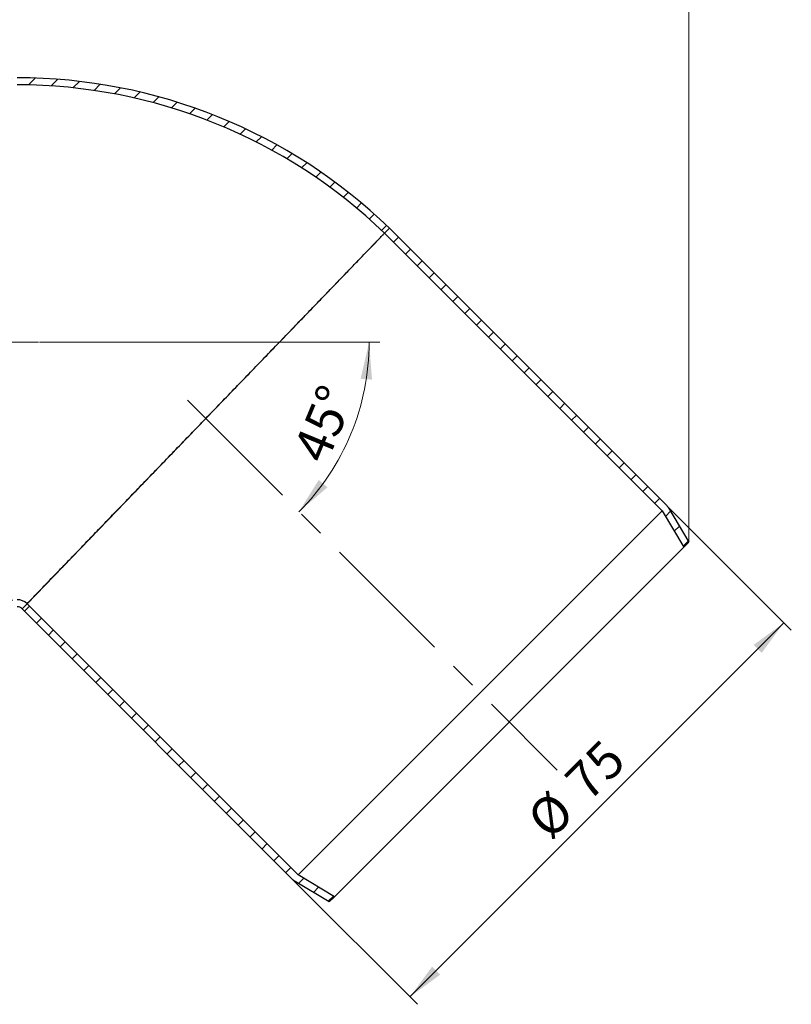
# Model space of a CAD drawing. Units: millimetres. Extents: x 0 to 420, y 0 to 297.
# Drawn here: x 120 to 193, y 155 to 248 of the extents above; entities that cross this region are included whole.
import ezdxf

# ---------------------------------------------------------------- set-up
doc = ezdxf.new("R2010")
doc.units = ezdxf.units.MM
doc.linetypes.add('CENTERX2', pattern=[20.32, 12.7, -2.54, 2.54, -2.54])
doc.styles.add('SLDTEXTSTYLE0', font='TXT', dxfattribs={"width": 0.605})
doc.dimstyles.new('SLDDIMSTYLE0', dxfattribs={"dimtxt": 3.5, "dimasz": 3.5, "dimexe": 0, "dimexo": 0.0625, "dimgap": 0.875, "dimtad": 1, "dimlfac": 1.5, "dimrnd": 1e-09, "dimzin": 12, "dimdsep": 46, "dimtxsty": 'SLDTEXTSTYLE0', "dimsah": 1, "dimcen": 0.09, "dimadec": 0, "dimazin": 3, "dimtfac": 1, "dimtdec": 3, "dimtofl": 0, "dimtmove": 0, "dimatfit": 3, "dimfxl": 1, "dimfrac": 2, "dimtolj": 1, "dimtzin": 12, "dimarcsym": 0})
doc.dimstyles.new('SLDDIMSTYLE1', dxfattribs={"dimtxt": 3.5, "dimasz": 3.5, "dimexe": 0, "dimexo": 0.0625, "dimgap": 0.875, "dimtad": 1, "dimdec": 4, "dimlfac": 1.5, "dimzin": 12, "dimdsep": 46, "dimtxsty": 'SLDTEXTSTYLE0', "dimsah": 1, "dimcen": 0.09, "dimazin": 3, "dimtfac": 1, "dimtdec": 3, "dimtofl": 0, "dimtmove": 0, "dimatfit": 3, "dimfxl": 1, "dimfrac": 2, "dimtolj": 1, "dimtzin": 12, "dimarcsym": 0})
doc.dimstyles.new('SLDDIMSTYLE2', dxfattribs={"dimtxt": 3.5, "dimasz": 3.5, "dimexe": 0, "dimexo": 0.0625, "dimgap": 0.875, "dimtad": 1, "dimdec": 1, "dimlfac": 1.5, "dimrnd": 1e-09, "dimzin": 12, "dimdsep": 46, "dimtxsty": 'SLDTEXTSTYLE0', "dimsah": 1, "dimcen": 0.09, "dimadec": 0, "dimazin": 3, "dimtfac": 1, "dimtdec": 3, "dimtofl": 0, "dimtmove": 0, "dimatfit": 3, "dimfxl": 1, "dimfrac": 2, "dimtolj": 1, "dimtzin": 12, "dimarcsym": 0})

# ---------------------------------------------------------------- blocks, each defined once
blk = doc.blocks.new('_D_1')
at = {"color": 7, "linetype": 'Continuous', "lineweight": 0}
for p, q in [((180.931, 201.957), (192.671, 190.216)), ((156.609, 155.568), (191.964, 190.923)), ((145.576, 166.601), (157.316, 154.861))]:
    blk.add_line(p, q, dxfattribs=at)
at = {"color": 7, "linetype": 'Continuous', "lineweight": 18}
for points in [[(191.964, 190.923), (189.109, 188.829), (189.87, 188.068)], [(156.609, 155.568), (159.465, 157.662), (158.703, 158.424)]]:
    blk.add_solid(points, dxfattribs=at)
at = {"color": 7, "linetype": 'Continuous', "lineweight": 18, "char_height": 3.5, "attachment_point": 1, "rotation": 45, "style": 'SLDTEXTSTYLE0'}
for s, insert in [('75', (171.003, 176.357)), ('%%c', (167.402, 172.741))]:
    blk.add_mtext(s, dxfattribs=dict(at, insert=insert))
blk = doc.blocks.new('_D_2')
at = {"color": 7, "linetype": 'Continuous', "lineweight": 0}
blk.add_line((121.573, 217.433), (153.748, 217.433), dxfattribs=at)
at = {"color": 7, "linetype": 'Continuous', "lineweight": 18}
blk.add_arc((130.099, 217.433), 22.649, 315, 0, dxfattribs=at)
for points in [[(152.748, 217.433), (151.943, 213.985), (153.017, 213.902)], [(146.114, 201.418), (148.801, 203.725), (147.984, 204.426)]]:
    blk.add_solid(points, dxfattribs=at)
at = {"color": 7, "linetype": 'Continuous', "lineweight": 18, "insert": (145.464, 207.133), "char_height": 3.5, "attachment_point": 1, "rotation": 67.5, "style": 'SLDTEXTSTYLE0'}
blk.add_mtext('45°', dxfattribs=at)
blk = doc.blocks.new('_D_3')
at = {"color": 7, "linetype": 'Continuous', "lineweight": 0}
for p, q in [((75.4, 243.533), (75.4, 257.5)), ((182.993, 198.655), (182.993, 257.5)), ((75.4, 256.5), (182.993, 256.5))]:
    blk.add_line(p, q, dxfattribs=at)
at = {"color": 7, "linetype": 'Continuous', "lineweight": 18}
for points in [[(75.4, 256.5), (78.9, 255.962), (78.9, 257.039)], [(182.993, 256.5), (179.493, 257.039), (179.493, 255.962)]]:
    blk.add_solid(points, dxfattribs=at)
at = {"color": 7, "linetype": 'Continuous', "lineweight": 18, "insert": (123.181, 261.012), "char_height": 3.5, "attachment_point": 1, "style": 'SLDTEXTSTYLE0'}
blk.add_mtext('161.4', dxfattribs=at)

msp = doc.modelspace()

# ---------------------------------------------------------------- hatches: boundary and pattern name
at = {"linetype": 'Continuous', "lineweight": 18}
h = msp.add_hatch(dxfattribs=at)
h.set_pattern_fill('ANSI31', scale=0.5, style=0)
edge = h.paths.add_edge_path(flags=0)
edge.add_line((75.399662, 243.433427), (75.399662, 242.76676))
edge.add_line((75.399662, 242.76676), (77.966049, 242.76676))
edge.add_arc((77.966049, 244.76676), 2, 270, 341.9)
edge.add_line((79.86708, 244.145407), (80.118403, 244.914328))
edge.add_arc((81.385757, 244.500093), 1.333333, 90, 161.9, ccw=False)
edge.add_line((81.385757, 245.833427), (89.46103, 245.833427))
edge.add_arc((89.46103, 244.500093), 1.333333, 17.4, 90, ccw=False)
edge.add_line((90.733351, 244.898814), (91.003946, 244.035345))
edge.add_arc((92.912426, 244.633427), 2, 197.4, 270)
edge.add_line((92.912426, 242.633427), (109.70076, 242.633427))
edge.add_arc((109.70076, 241.300093), 1.333333, 73, 90, ccw=False)
edge.add_line((110.090589, 242.575166), (112.448926, 241.85415))
edge.add_arc((113.033669, 243.76676), 2, 253, 270)
edge.add_line((113.033669, 241.76676), (119.472996, 241.76676))
edge.add_arc((119.472996, 191.76676), 50, 46, 90, ccw=False)
edge.add_line((154.205914, 227.73375), (154.66902, 228.21331))
edge.add_arc((119.472996, 191.76676), 50.666667, 46, 90)
edge.add_line((119.472996, 242.433427), (113.033669, 242.433427))
edge.add_arc((113.033669, 243.76676), 1.333333, 253, 270, ccw=False)
edge.add_line((112.64384, 242.491687), (110.285504, 243.212703))
edge.add_arc((109.70076, 241.300093), 2, 73, 90)
edge.add_line((109.70076, 243.300093), (92.912426, 243.300093))
edge.add_arc((92.912426, 244.633427), 1.333333, 197.4, 270, ccw=False)
edge.add_line((91.640106, 244.234705), (91.369511, 245.098175))
edge.add_arc((89.46103, 244.500093), 2, 17.4, 90)
edge.add_line((89.46103, 246.500093), (81.385757, 246.500093))
edge.add_arc((81.385757, 244.500093), 2, 90, 161.9)
edge.add_line((79.484726, 245.121446), (79.233403, 244.352525))
edge.add_arc((77.966049, 244.76676), 1.333333, 270, 341.9, ccw=False)
edge.add_line((77.966049, 243.433427), (75.399662, 243.433427))
h = msp.add_hatch(dxfattribs=at)
h.set_pattern_fill('ANSI31', scale=0.5, style=0)
edge = h.paths.add_edge_path(flags=0)
edge.add_line((154.208489, 227.736416), (180.446752, 201.498154))
edge.add_line((180.446752, 201.498154), (182.507262, 198.068889))
edge.add_line((182.507262, 198.068889), (182.993097, 198.554725))
edge.add_line((182.993097, 198.554725), (181.060356, 201.771348))
edge.add_arc((179.917466, 201.08463), 1.333333, 31, 45)
edge.add_line((180.860275, 202.027439), (154.671665, 228.216049))
edge.add_line((154.671665, 228.216049), (154.208489, 227.736416))
h = msp.add_hatch(dxfattribs=at)
h.set_pattern_fill('ANSI31', scale=0.5, style=0)
edge = h.paths.add_edge_path(flags=0)
edge.add_arc((77.966049, 190.100093), 2, 18.1, 90)
edge.add_line((77.966049, 192.100093), (75.399662, 192.100093))
edge.add_line((75.399662, 192.100093), (75.399662, 191.433427))
edge.add_line((75.399662, 191.433427), (77.966049, 191.433427))
edge.add_arc((77.966049, 190.100093), 1.333333, 18.1, 90, ccw=False)
edge.add_line((79.233403, 190.514328), (79.484726, 189.745407))
edge.add_arc((81.385757, 190.36676), 2, 198.1, 270)
edge.add_line((81.385757, 188.36676), (89.46103, 188.36676))
edge.add_arc((89.46103, 190.36676), 2, 270, 342.6)
edge.add_line((91.369511, 189.768678), (91.640106, 190.632148))
edge.add_arc((92.912426, 190.233427), 1.333333, 90, 162.6, ccw=False)
edge.add_line((92.912426, 191.56676), (109.70076, 191.56676))
edge.add_arc((109.70076, 193.56676), 2, 270, 287)
edge.add_line((110.285504, 191.65415), (112.64384, 192.375166))
edge.add_arc((113.033669, 191.100093), 1.333333, 90, 107, ccw=False)
edge.add_line((113.033669, 192.433427), (119.472996, 192.433427))
edge.add_arc((119.472996, 191.76676), 0.666667, 46, 90, ccw=False)
edge.add_line((119.936101, 192.24632), (120.399207, 192.72588))
edge.add_arc((119.472996, 191.76676), 1.333333, 46, 90)
edge.add_line((119.472996, 193.100093), (113.033669, 193.100093))
edge.add_arc((113.033669, 191.100093), 2, 90, 107)
edge.add_line((112.448926, 193.012703), (110.090589, 192.291687))
edge.add_arc((109.70076, 193.56676), 1.333333, 270, 287, ccw=False)
edge.add_line((109.70076, 192.233427), (92.912426, 192.233427))
edge.add_arc((92.912426, 190.233427), 2, 90, 162.6)
edge.add_line((91.003946, 190.831508), (90.733351, 189.968039))
edge.add_arc((89.46103, 190.36676), 1.333333, 270, 342.6, ccw=False)
edge.add_line((89.46103, 189.033427), (81.385757, 189.033427))
edge.add_arc((81.385757, 190.36676), 1.333333, 198.1, 270, ccw=False)
edge.add_line((80.118403, 189.952525), (79.86708, 190.721446))
h = msp.add_hatch(dxfattribs=at)
h.set_pattern_fill('ANSI31', scale=0.5, style=0)
edge = h.paths.add_edge_path(flags=0)
edge.add_line((148.97765, 164.539278), (149.463486, 165.025114))
edge.add_line((149.463486, 165.025114), (146.034222, 167.085624))
edge.add_line((146.034222, 167.085624), (120.396632, 192.723213))
edge.add_line((120.396632, 192.723213), (119.933456, 192.24358))
edge.add_line((119.933456, 192.24358), (145.504936, 166.6721))
edge.add_arc((146.447745, 167.614909), 1.333333, 225, 239)
edge.add_line((145.761028, 166.47202), (148.97765, 164.539278))

# ---------------------------------------------------------------- linework, layer by layer
at = {"color": 7, "linetype": 'Continuous', "lineweight": 25}
for p, q in [((154.205914, 227.73375), (154.66902, 228.21331)), ((154.671665, 228.216049), (154.208489, 227.736416)), ((154.671665, 228.216049), (180.860275, 202.027439)), ((154.205914, 227.73375), (120.399207, 192.72588)), ((154.208489, 227.736416), (180.446752, 201.498154)), ((180.446752, 201.498154), (146.034222, 167.085624)), ((180.446752, 201.498154), (182.507262, 198.068889)), ((181.060356, 201.771348), (182.993097, 198.554725)), ((182.993097, 198.554725), (182.507262, 198.068889)), ((182.507262, 198.068889), (149.463486, 165.025114)), ((120.396632, 192.723213), (119.933456, 192.24358)), ((119.936101, 192.24632), (120.399207, 192.72588)), ((146.034222, 167.085624), (120.396632, 192.723213)), ((145.504936, 166.6721), (119.933456, 192.24358)), ((149.463486, 165.025114), (146.034222, 167.085624)), ((148.97765, 164.539278), (145.761028, 166.47202)), ((149.463486, 165.025114), (148.97765, 164.539278))]:
    msp.add_line(p, q, dxfattribs=at)
at = {"color": 7, "linetype": 'CENTERX2', "lineweight": 18}
for p, q in [((121.472996, 217.433427), (73.399662, 217.433427)), ((135.574693, 211.957683), (170.527075, 177.005301))]:
    msp.add_line(p, q, dxfattribs=at)
at = {"color": 7, "linetype": 'Continuous', "lineweight": 25}
for centre, radius, start, end in [((119.472996, 191.76676), 50.666667, 46, 90), ((119.472996, 191.76676), 50, 46, 90), ((179.917466, 201.08463), 1.333333, 31, 45), ((119.472996, 191.76676), 1.333333, 46, 90), ((119.472996, 191.76676), 0.666667, 46, 90), ((146.447745, 167.614909), 1.333333, 225, 239)]:
    msp.add_arc(centre, radius, start, end, dxfattribs=at)
msp.add_open_spline([(120.399207, 192.72588), (120.416857, 192.744156), (120.448624, 192.777052), (120.684859, 193.021682), (121.011734, 193.36017), (121.455279, 193.819474), (122.009724, 194.393619), (122.675676, 195.083233), (123.445777, 195.880696), (124.313073, 196.778806), (125.271268, 197.771047), (126.317054, 198.853989), (127.441668, 200.018562), (128.63544, 201.254748), (129.88922, 202.553076), (131.196971, 203.907292), (132.549297, 205.307667), (133.934959, 206.742562), (135.342971, 208.2006), (136.765248, 209.673411), (138.192821, 211.151706), (139.614151, 212.623536), (141.01765, 214.076902), (142.394102, 215.50226), (143.735975, 216.89181), (145.032728, 218.234637), (146.273481, 219.519474), (147.448924, 220.736682), (148.553809, 221.880824), (149.579787, 222.943255), (150.517908, 223.914707), (151.359822, 224.786535), (152.103144, 225.556267), (152.74271, 226.218558), (153.2723, 226.766964), (153.686262, 227.195635), (153.982358, 227.502251), (154.170338, 227.69691), (154.19407, 227.721484), (154.205914, 227.73375)], degree=3, knots=[0, 0, 0, 0, 0.033505265, 0.060304456, 0.087199417, 0.114094378, 0.140893569, 0.16769276, 0.194587721, 0.221482682, 0.248281873, 0.275081064, 0.301976025, 0.328870986, 0.355670177, 0.382469368, 0.409364329, 0.43625929, 0.463058481, 0.489857672, 0.516752633, 0.543647593, 0.570446784, 0.597245976, 0.624140936, 0.651035897, 0.677835088, 0.704634279, 0.73152924, 0.758424201, 0.785223392, 0.812022583, 0.838917544, 0.865812505, 0.892611696, 0.919410887, 0.946305848, 0.973200809, 1, 1, 1, 1], dxfattribs=at)

# ---------------------------------------------------------------- dimensions: what is measured, and where the dimension line sits
at = {"color": 7, "linetype": 'Continuous', "lineweight": 18}
dim = msp.add_linear_dim(base=(182.993097, 256.500093), p1=(75.399662, 243.433427), p2=(182.993097, 198.554725), dimstyle='SLDDIMSTYLE2', dxfattribs=at)
dim.commit()
dim.dimension.update_dxf_attribs({"geometry": '_D_3', "text_midpoint": (129.19638, 256.500093), "dimtype": 160})
dim = msp.add_angular_dim_2l(base=(151.023968, 208.766), line1=((170.527075, 177.005301), (135.574693, 211.957683)), line2=((121.472996, 217.433427), (73.399662, 217.433427)), dimstyle='SLDDIMSTYLE1', dxfattribs=at)
dim.commit()
dim.dimension.update_dxf_attribs({"geometry": '_D_2', "text_midpoint": (151.023968, 208.766), "dimtype": 162})
dim = msp.add_linear_dim(base=(191.964316, 190.923398), p1=(145.504936, 166.6721), p2=(180.860275, 202.027439), angle=45, text='%%c<>', dimstyle='SLDDIMSTYLE0', dxfattribs=at)
dim.commit()
dim.dimension.update_dxf_attribs({"geometry": '_D_1', "text_midpoint": (174.286646, 173.245729), "dimtype": 160})

doc.saveas('drawing.dxf')
